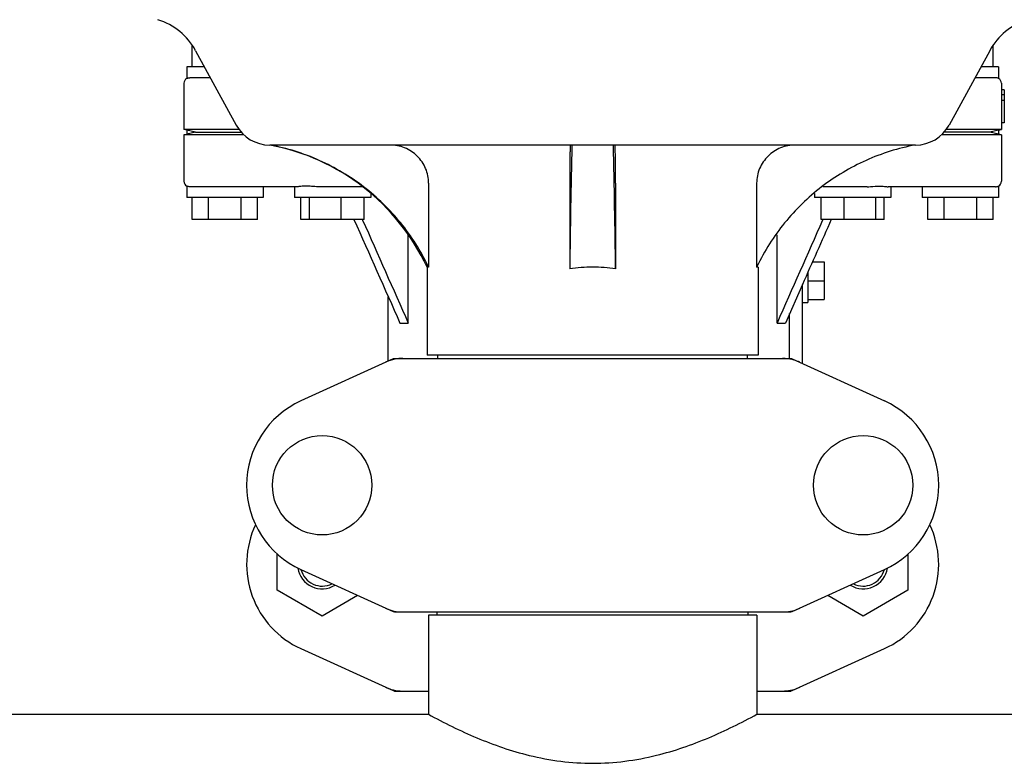
# Model space of a CAD drawing. Units: millimetres. Extents: x 1279 to 5702, y 2132 to 8251.
# Drawn here: x 2075 to 2256, y 6370 to 6506 of the extents above; entities that cross this region are included whole.
import ezdxf

# ---------------------------------------------------------------- set-up
doc = ezdxf.new("R2010")
doc.units = ezdxf.units.MM

msp = doc.modelspace()

# ---------------------------------------------------------------- linework, layer by layer
for p, q in [((2106.83, 6497.42), (2106.83, 6501.42)), ((2107.47, 6500.36), (2114.93, 6486.71)), ((2253.19, 6500.36), (2245.73, 6486.71)), ((2253.83, 6497.42), (2253.83, 6501.42)), ((2105.83, 6497.42), (2105.83, 6495.29)), ((2109.07, 6497.42), (2105.83, 6497.42)), ((2254.83, 6497.42), (2251.58, 6497.42)), ((2254.83, 6497.42), (2254.83, 6495.29)), ((2105.33, 6494.42), (2105.33, 6485.92)), ((2110.17, 6495.42), (2106.38, 6495.42)), ((2254.28, 6495.42), (2250.49, 6495.42)), ((2255.33, 6494.42), (2255.33, 6492.28)), ((2255.83, 6493.17), (2255.33, 6493.17)), ((2255.83, 6493.17), (2255.83, 6487.17)), ((2255.33, 6492.28), (2255.33, 6491.25)), ((2255.83, 6492.28), (2255.33, 6492.28)), ((2255.33, 6491.25), (2255.33, 6485.92)), ((2255.83, 6491.25), (2255.33, 6491.25)), ((2255.83, 6487.17), (2255.33, 6487.17)), ((2105.83, 6485.79), (2105.33, 6485.92)), ((2115.44, 6485.92), (2105.33, 6485.92)), ((2105.83, 6485.79), (2105.83, 6485.04)), ((2107.47, 6485.42), (2105.83, 6485.79)), ((2107.47, 6485.42), (2105.83, 6485.04)), ((2107.47, 6485.42), (2115.85, 6485.42)), ((2253.19, 6485.42), (2244.81, 6485.42)), ((2255.33, 6485.92), (2245.21, 6485.92)), ((2254.83, 6485.79), (2253.19, 6485.42)), ((2254.83, 6485.04), (2253.19, 6485.42)), ((2254.83, 6485.79), (2255.33, 6485.92)), ((2254.83, 6485.79), (2254.83, 6485.04)), ((2105.33, 6484.92), (2105.83, 6485.04)), ((2105.33, 6484.92), (2105.33, 6476.42)), ((2116.34, 6484.92), (2105.33, 6484.92)), ((2255.33, 6484.92), (2244.32, 6484.92)), ((2255.33, 6484.92), (2254.83, 6485.04)), ((2255.33, 6484.92), (2255.33, 6476.42)), ((2239.59, 6483.07), (2121.07, 6483.07)), ((2105.83, 6475.55), (2105.83, 6473.42)), ((2126.12, 6475.42), (2106.38, 6475.42)), ((2119.83, 6475.42), (2119.83, 6473.42)), ((2125.6, 6475.42), (2125.6, 6473.42)), ((2138.09, 6475.42), (2129.96, 6475.42)), ((2150.23, 6476.07), (2150.23, 6460.67)), ((2176.11, 6476.07), (2176.11, 6460.35)), ((2184.55, 6476.07), (2184.55, 6460.35)), ((2210.42, 6476.07), (2210.42, 6460.67)), ((2230.7, 6475.42), (2222.57, 6475.42)), ((2254.28, 6475.42), (2234.54, 6475.42)), ((2235.06, 6475.42), (2235.06, 6473.42)), ((2240.83, 6475.42), (2240.83, 6473.42)), ((2254.83, 6475.55), (2254.83, 6473.42)), ((2119.83, 6473.42), (2105.83, 6473.42)), ((2106.83, 6469.42), (2106.83, 6473.42)), ((2109.83, 6469.42), (2109.83, 6473.42)), ((2115.83, 6469.42), (2115.83, 6473.42)), ((2118.83, 6469.42), (2118.83, 6473.42)), ((2139.6, 6473.42), (2125.6, 6473.42)), ((2126.8, 6469.42), (2126.8, 6473.42)), ((2128.36, 6469.42), (2128.36, 6473.42)), ((2134.15, 6469.42), (2134.15, 6473.42)), ((2138.39, 6469.42), (2138.39, 6473.42)), ((2139.6, 6474.21), (2139.6, 6473.42)), ((2221.06, 6474.21), (2221.06, 6473.42)), ((2235.06, 6473.42), (2221.06, 6473.42)), ((2222.26, 6469.42), (2222.26, 6473.42)), ((2226.51, 6469.42), (2226.51, 6473.42)), ((2232.3, 6469.42), (2232.3, 6473.42)), ((2233.85, 6469.42), (2233.85, 6473.42)), ((2254.83, 6473.42), (2240.83, 6473.42)), ((2241.83, 6469.42), (2241.83, 6473.42)), ((2244.83, 6469.42), (2244.83, 6473.42)), ((2250.83, 6469.42), (2250.83, 6473.42)), ((2253.83, 6469.42), (2253.83, 6473.42)), ((2118.83, 6469.42), (2106.83, 6469.42)), ((2138.39, 6469.42), (2126.8, 6469.42)), ((2138.06, 6469.42), (2138.12, 6469.3)), ((2233.85, 6469.42), (2222.26, 6469.42)), ((2222.6, 6469.42), (2222.54, 6469.3)), ((2253.83, 6469.42), (2241.83, 6469.42)), ((2146.5, 6450.42), (2146.5, 6466.6)), ((2214.16, 6450.42), (2214.16, 6466.6)), ((2149.93, 6460.67), (2149.93, 6444.5)), ((2150.23, 6460.67), (2149.93, 6460.67)), ((2210.73, 6460.67), (2210.42, 6460.67)), ((2210.73, 6460.67), (2210.73, 6444.5)), ((2220.67, 6461.63), (2222.83, 6461.63)), ((2222.83, 6461.63), (2222.83, 6454.71)), ((2219.83, 6459.74), (2219.83, 6454.17)), ((2219.83, 6458.17), (2222.83, 6458.17)), ((2218.83, 6457.49), (2215.69, 6450.42)), ((2218.83, 6443.01), (2218.83, 6457.49)), ((2142.83, 6443.46), (2142.83, 6455.24)), ((2219.83, 6454.71), (2222.83, 6454.71)), ((2218.83, 6454.17), (2219.83, 6454.17)), ((2216.47, 6443.92), (2216.47, 6452.18)), ((2144.97, 6450.42), (2146.5, 6450.42)), ((2214.16, 6450.42), (2215.69, 6450.42)), ((2143.69, 6443.85), (2126.77, 6436.14)), ((2143.99, 6443.92), (2216.67, 6443.92)), ((2210.73, 6444.5), (2149.93, 6444.5)), ((2151.91, 6443.92), (2151.91, 6444.5)), ((2208.75, 6443.92), (2208.75, 6444.5)), ((2216.97, 6443.85), (2233.89, 6436.14)), ((2122.44, 6401.43), (2122.44, 6408.05)), ((2238.2, 6408.03), (2238.2, 6401.43)), ((2126.77, 6405.2), (2143.69, 6397.49)), ((2216.97, 6397.49), (2233.89, 6405.2)), ((2130.67, 6396.68), (2122.44, 6401.43)), ((2137.19, 6400.45), (2130.67, 6396.68)), ((2229.97, 6396.68), (2223.46, 6400.44)), ((2238.2, 6401.43), (2229.97, 6396.68)), ((2143.99, 6397.42), (2216.67, 6397.42)), ((2150.18, 6396.84), (2150.18, 6378.67)), ((2150.18, 6396.84), (2150.18, 6378.67)), ((2210.48, 6396.84), (2150.18, 6396.84)), ((2151.78, 6396.84), (2151.78, 6397.42)), ((2208.88, 6396.84), (2208.88, 6397.42)), ((2210.48, 6396.84), (2210.48, 6378.67)), ((2210.48, 6396.84), (2210.48, 6378.67)), ((2126.77, 6390.7), (2143.69, 6382.99)), ((2216.97, 6382.99), (2233.89, 6390.7)), ((2143.99, 6382.92), (2150.18, 6382.92)), ((2210.48, 6382.92), (2216.67, 6382.92)), ((1959.83, 6378.67), (2150.18, 6378.67)), ((2210.48, 6378.67), (2425.18, 6378.67))]:
    msp.add_line(p, q)
for centre in [(2130.68, 6420.67), (2229.98, 6420.67)]:
    msp.add_circle(centre, 9.12)
for centre, radius, start, end in [((2096.94, 6494.61), 12, 28.6708, 72.6263), ((2263.72, 6494.61), 12, 107.3737, 151.3292), ((2106.33, 6494.42), 1, 119.9999, 180), ((2254.33, 6494.42), 1, 0, 60.0003), ((2121.07, 6490.07), 7, 208.6715, 270.0012), ((2239.59, 6490.07), 7, 269.9988, 331.3285), ((2113.68, 6443.76), 40, 25.0098, 79.3498), ((5698.37, 6410.47), 3522.61, 178.819, 179.18853), ((-1337.71, 6410.47), 3522.61, 0.81147, 1.181), ((2106.33, 6476.42), 1, 180, 240.0004), ((2254.33, 6476.42), 1, 299.9997, 0), ((2114.16, 6443.52), 39.94, 25.4265, 25.6218), ((2180.32, 6432.44), 28.23, 89.9806, 98.5729), ((2180.34, 6432.44), 28.23, 81.4271, 90.0194), ((2246.5, 6443.52), 39.94, 154.3781, 154.5735), ((2145.48, 6436.35), 7.57, 100.9387, 114.5167), ((2145.47, 6436.35), 7.57, 90.0042, 100.8771), ((2215.19, 6436.35), 7.57, 76.5942, 89.988), ((2215.2, 6436.41), 7.51, 73.6414, 76.5579), ((2215.18, 6436.35), 7.57, 65.4729, 73.6291), ((2133.83, 6420.67), 17, 114.5295, 245.4705), ((2226.83, 6420.67), 17, 294.5295, 65.4705), ((2133.83, 6406.17), 17, 154.7576, 245.4705), ((2226.83, 6406.17), 17, 294.5295, 25.2426), ((2130.68, 6406.17), 4.5, 188.9786, 301.6823), ((2130.68, 6406.17), 4, 194.1923, 296.7434), ((2229.98, 6406.17), 4.5, 238.3177, 351.0213), ((2229.98, 6406.17), 4, 243.2566, 345.8077), ((2145.47, 6404.95), 7.53, 245.4479, 270.0225), ((2215.19, 6404.99), 7.57, 270.0042, 280.8771), ((2215.18, 6404.99), 7.57, 280.9387, 294.5167), ((2145.48, 6390.49), 7.57, 245.4729, 253.6291), ((2145.46, 6390.43), 7.51, 253.6414, 256.5579), ((2145.47, 6390.49), 7.57, 256.5942, 269.988), ((2215.19, 6390.49), 7.57, 270.0042, 280.8771), ((2215.18, 6390.49), 7.57, 280.9387, 294.5167)]:
    msp.add_arc(centre, radius, start, end)
for points, knots in [([(2105.83, 6495.29), (2105.83, 6495.28), (2105.85, 6495.3), (2105.87, 6495.3), (2105.91, 6495.33), (2105.97, 6495.35), (2106.05, 6495.38), (2106.19, 6495.41), (2106.3, 6495.42), (2106.38, 6495.42)], [0, 0, 0, 0, 0.017548, 0.068903, 0.152309, 0.266268, 0.409419, 0.580007, 1, 1, 1, 1]), ([(2254.83, 6495.29), (2254.82, 6495.29), (2254.65, 6495.38), (2254.46, 6495.42), (2254.28, 6495.42)], [0, 0, 0, 0, 0.068998, 1, 1, 1, 1]), ([(2150.17, 6460.79), (2148.81, 6463.64), (2145.39, 6469.03), (2138.53, 6475.69), (2130.32, 6480.59), (2124.23, 6482.49), (2121.12, 6483.07)], [0, 0, 0, 0, 0.25015, 0.500198, 0.750141, 1, 1, 1, 1]), ([(2150.23, 6476.07), (2150.23, 6476.99), (2149.85, 6478.84), (2148.26, 6481.17), (2145.9, 6482.71), (2144.04, 6483.07), (2143.13, 6483.07)], [0, 0, 0, 0, 0.250197, 0.500254, 0.750145, 1, 1, 1, 1]), ([(2176.26, 6483.07), (2176.24, 6483.07), (2176.24, 6483), (2176.22, 6482.92), (2176.21, 6482.75), (2176.2, 6482.52), (2176.19, 6482.23), (2176.17, 6481.73), (2176.15, 6480.97), (2176.13, 6479.92), (2176.12, 6478.72), (2176.11, 6477.42), (2176.11, 6476.53), (2176.11, 6476.07)], [0, 0, 0, 0, 0.005188, 0.019606, 0.043335, 0.076203, 0.117889, 0.168043, 0.291829, 0.44304, 0.61596, 0.804168, 1, 1, 1, 1]), ([(2184.55, 6476.07), (2184.55, 6476.53), (2184.54, 6477.42), (2184.54, 6478.72), (2184.52, 6479.92), (2184.51, 6480.97), (2184.49, 6481.73), (2184.47, 6482.23), (2184.46, 6482.52), (2184.45, 6482.75), (2184.44, 6482.92), (2184.42, 6483), (2184.41, 6483.07), (2184.4, 6483.07)], [0, 0, 0, 0, 0.195815, 0.38401, 0.556943, 0.708163, 0.831953, 0.882108, 0.923795, 0.956664, 0.980394, 0.994812, 1, 1, 1, 1]), ([(2217.53, 6483.07), (2216.61, 6483.07), (2214.76, 6482.71), (2212.4, 6481.17), (2210.8, 6478.84), (2210.42, 6476.99), (2210.42, 6476.07)], [0, 0, 0, 0, 0.249855, 0.499772, 0.749811, 1, 1, 1, 1]), ([(2239.53, 6483.07), (2236.43, 6482.49), (2230.34, 6480.59), (2222.13, 6475.69), (2215.27, 6469.03), (2211.85, 6463.64), (2210.48, 6460.79)], [0, 0, 0, 0, 0.249859, 0.499802, 0.74985, 1, 1, 1, 1]), ([(2106.38, 6475.42), (2106.3, 6475.42), (2106.19, 6475.43), (2106.05, 6475.46), (2105.97, 6475.49), (2105.91, 6475.51), (2105.87, 6475.54), (2105.85, 6475.54), (2105.83, 6475.56), (2105.83, 6475.55)], [0, 0, 0, 0, 0.419993, 0.590581, 0.733733, 0.847692, 0.931097, 0.982452, 1, 1, 1, 1]), ([(2129.96, 6475.42), (2129.55, 6475.42), (2128.78, 6475.49), (2127.72, 6475.58), (2126.94, 6475.52), (2126.43, 6475.44), (2126.21, 6475.42), (2126.12, 6475.42)], [0, 0, 0, 0, 0.320134, 0.600511, 0.830036, 0.923306, 1, 1, 1, 1]), ([(2230.7, 6475.42), (2230.91, 6475.42), (2231.68, 6475.45), (2232.45, 6475.55), (2233.01, 6475.55)], [0, 0, 0, 0, 0.273498, 1, 1, 1, 1]), ([(2233.01, 6475.55), (2233.3, 6475.55), (2233.72, 6475.52), (2234.23, 6475.44), (2234.44, 6475.42), (2234.54, 6475.42)], [0, 0, 0, 0, 0.57456, 0.807813, 1, 1, 1, 1]), ([(2254.28, 6475.42), (2254.36, 6475.42), (2254.5, 6475.43), (2254.66, 6475.48), (2254.75, 6475.51), (2254.79, 6475.53), (2254.81, 6475.55), (2254.83, 6475.55), (2254.83, 6475.55)], [0, 0, 0, 0, 0.420505, 0.73382, 0.848014, 0.931463, 0.982607, 1, 1, 1, 1]), ([(2150.18, 6378.67), (2153.06, 6377.1), (2159.06, 6374.12), (2169.11, 6370.64), (2180.36, 6369.15), (2191.61, 6370.65), (2201.63, 6374.13), (2207.61, 6377.11), (2210.48, 6378.67)], [0, 0, 0, 0, 0.155419, 0.315244, 0.500526, 0.685788, 0.845313, 1, 1, 1, 1])]:
    msp.add_open_spline(points, degree=3, knots=knots)
for points in [[(2136.53, 6469.42), (2139.34, 6463.09), (2142.16, 6456.75), (2144.97, 6450.42)], [(2138.12, 6469.3), (2140.91, 6463), (2143.7, 6456.71), (2146.5, 6450.42)], [(2222.54, 6469.3), (2219.75, 6463), (2216.95, 6456.71), (2214.16, 6450.42)], [(2224.13, 6469.42), (2222.36, 6465.44), (2220.59, 6461.46), (2218.83, 6457.49)], [(2143.69, 6443.85), (2143.78, 6443.9), (2143.88, 6443.92), (2143.99, 6443.92)], [(2216.67, 6443.92), (2216.77, 6443.92), (2216.88, 6443.9), (2216.97, 6443.85)], [(2143.99, 6397.42), (2143.88, 6397.42), (2143.78, 6397.44), (2143.69, 6397.49)], [(2216.97, 6397.49), (2216.88, 6397.44), (2216.77, 6397.42), (2216.67, 6397.42)], [(2143.99, 6382.92), (2143.88, 6382.92), (2143.78, 6382.94), (2143.69, 6382.99)], [(2216.97, 6382.99), (2216.88, 6382.94), (2216.77, 6382.92), (2216.67, 6382.92)]]:
    msp.add_open_spline(points, degree=3)

doc.saveas('drawing.dxf')
